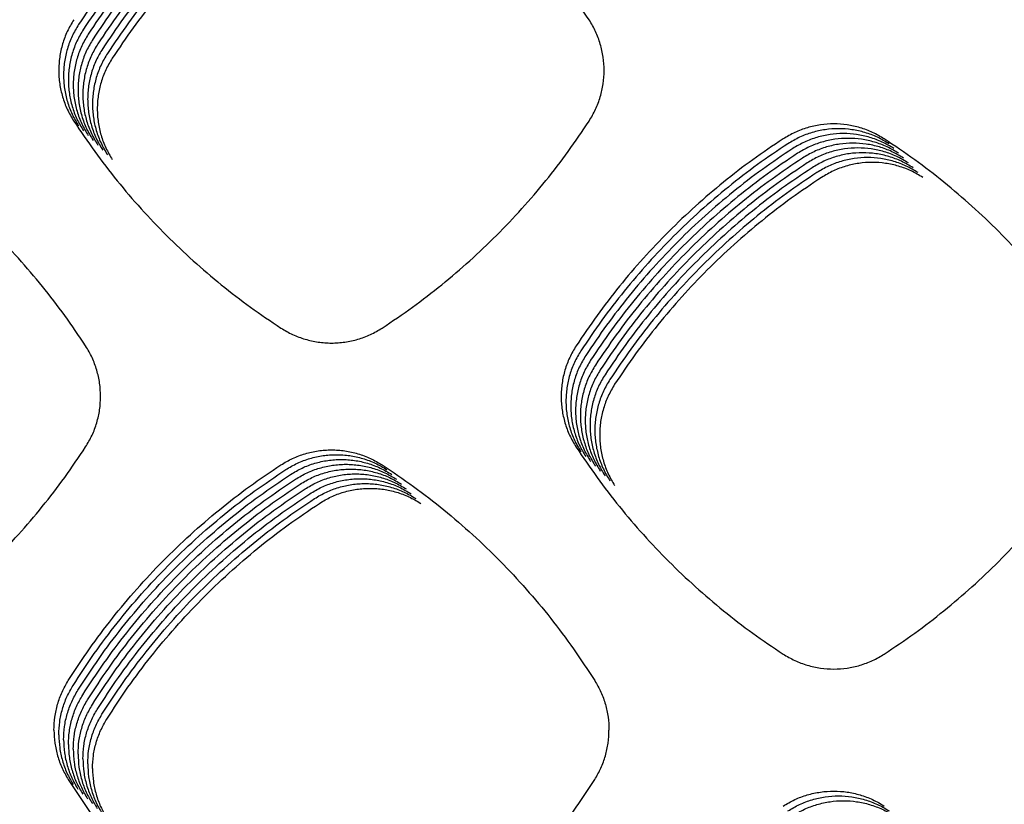
# Model space of a CAD drawing. Units: millimetres. Extents: x 14825 to 21551, y -16892 to -12508.
# Drawn here: x 15727 to 15765, y -15443 to -15412 of the extents above; entities that cross this region are included whole.
import ezdxf

# ---------------------------------------------------------------- set-up
doc = ezdxf.new("R2010")
doc.units = ezdxf.units.MM

msp = doc.modelspace()

# ---------------------------------------------------------------- linework, layer by layer
at = {"color": 6, "linetype": 'Continuous'}
for points, knots in [([(15748.948, -15411.977), (15748.681, -15411.579), (15748.148, -15410.785), (15747.27, -15409.648), (15746.339, -15408.555), (15745.35, -15407.513), (15744.309, -15406.523), (15743.216, -15405.59), (15742.08, -15404.711), (15741.285, -15404.177), (15740.888, -15403.91)], [0, 0, 0, 0, 1.435895, 2.870131, 4.306156, 5.742262, 7.178149, 8.614439, 10.049404, 11.485544, 11.485544, 11.485544, 11.485544]), ([(15737.127, -15404.096), (15736.729, -15404.363), (15735.935, -15404.896), (15734.797, -15405.774), (15733.704, -15406.706), (15732.662, -15407.695), (15731.672, -15408.737), (15730.74, -15409.829), (15729.861, -15410.967), (15729.327, -15411.761), (15729.06, -15412.159)], [0, 0, 0, 0, 1.436208, 2.870797, 4.307146, 5.743516, 7.179689, 8.616262, 10.051482, 11.487903, 11.487903, 11.487903, 11.487903]), ([(15737.315, -15404.283), (15736.917, -15404.55), (15736.122, -15405.083), (15734.985, -15405.961), (15733.892, -15406.893), (15732.85, -15407.882), (15731.86, -15408.924), (15730.927, -15410.017), (15730.049, -15411.154), (15729.515, -15411.949), (15729.248, -15412.346)], [0, 0, 0, 0, 1.436208, 2.870797, 4.307146, 5.743516, 7.179689, 8.616262, 10.051482, 11.487903, 11.487903, 11.487903, 11.487903]), ([(15737.502, -15404.471), (15737.105, -15404.737), (15736.31, -15405.271), (15735.173, -15406.149), (15734.08, -15407.08), (15733.037, -15408.07), (15732.047, -15409.112), (15731.115, -15410.204), (15730.236, -15411.341), (15729.702, -15412.136), (15729.435, -15412.534)], [0, 0, 0, 0, 1.436208, 2.870797, 4.307146, 5.743516, 7.179689, 8.616262, 10.051482, 11.487903, 11.487903, 11.487903, 11.487903]), ([(15737.69, -15404.658), (15737.292, -15404.925), (15736.497, -15405.458), (15735.36, -15406.336), (15734.267, -15407.268), (15733.225, -15408.257), (15732.235, -15409.299), (15731.303, -15410.392), (15730.424, -15411.529), (15729.89, -15412.324), (15729.623, -15412.721)], [0, 0, 0, 0, 1.436208, 2.870797, 4.307146, 5.743516, 7.179689, 8.616262, 10.051482, 11.487903, 11.487903, 11.487903, 11.487903]), ([(15737.877, -15404.845), (15737.48, -15405.112), (15736.685, -15405.646), (15735.548, -15406.524), (15734.455, -15407.455), (15733.412, -15408.444), (15732.423, -15409.486), (15731.49, -15410.579), (15730.611, -15411.716), (15730.078, -15412.511), (15729.811, -15412.909)], [0, 0, 0, 0, 1.436208, 2.870797, 4.307146, 5.743516, 7.179689, 8.616262, 10.051482, 11.487903, 11.487903, 11.487903, 11.487903]), ([(15738.065, -15405.033), (15737.667, -15405.3), (15736.873, -15405.833), (15735.735, -15406.711), (15734.642, -15407.643), (15733.6, -15408.632), (15732.61, -15409.674), (15731.678, -15410.766), (15730.799, -15411.904), (15730.265, -15412.698), (15729.998, -15413.096)], [0, 0, 0, 0, 1.436208, 2.870797, 4.307146, 5.743516, 7.179689, 8.616262, 10.051482, 11.487903, 11.487903, 11.487903, 11.487903]), ([(15738.253, -15405.22), (15737.855, -15405.487), (15737.06, -15406.02), (15735.923, -15406.898), (15734.83, -15407.83), (15733.788, -15408.819), (15732.798, -15409.861), (15731.865, -15410.954), (15730.987, -15412.091), (15730.453, -15412.886), (15730.186, -15413.283)], [0, 0, 0, 0, 1.436208, 2.870797, 4.307146, 5.743516, 7.179689, 8.616262, 10.051482, 11.487903, 11.487903, 11.487903, 11.487903]), ([(15738.44, -15405.408), (15738.043, -15405.674), (15737.248, -15406.208), (15736.111, -15407.086), (15735.018, -15408.018), (15733.975, -15409.007), (15732.985, -15410.049), (15732.053, -15411.141), (15731.174, -15412.278), (15730.64, -15413.073), (15730.373, -15413.471)], [0, 0, 0, 0, 1.436208, 2.870797, 4.307146, 5.743516, 7.179689, 8.616262, 10.051482, 11.487903, 11.487903, 11.487903, 11.487903]), ([(15728.873, -15411.972), (15728.784, -15412.121), (15728.606, -15412.421), (15728.456, -15412.831), (15728.368, -15413.168), (15728.322, -15413.426), (15728.294, -15413.685), (15728.284, -15413.945), (15728.293, -15414.207), (15728.321, -15414.467), (15728.368, -15414.724), (15728.455, -15415.06), (15728.606, -15415.472), (15728.784, -15415.772), (15728.873, -15415.923)], [0, 0, 0, 0, 0.521975, 1.042093, 1.304342, 1.56601, 1.825949, 2.08586, 2.347447, 2.609674, 2.870354, 3.130071, 3.651835, 4.177251, 4.177251, 4.177251, 4.177251]), ([(15729.06, -15412.159), (15728.971, -15412.309), (15728.794, -15412.608), (15728.643, -15413.019), (15728.556, -15413.356), (15728.509, -15413.613), (15728.481, -15413.872), (15728.472, -15414.133), (15728.481, -15414.394), (15728.509, -15414.654), (15728.556, -15414.911), (15728.643, -15415.248), (15728.793, -15415.659), (15728.972, -15415.96), (15729.061, -15416.111)], [0, 0, 0, 0, 0.521975, 1.042093, 1.304342, 1.56601, 1.825949, 2.08586, 2.347447, 2.609674, 2.870354, 3.130071, 3.651835, 4.177251, 4.177251, 4.177251, 4.177251]), ([(15729.248, -15412.346), (15729.159, -15412.496), (15728.981, -15412.795), (15728.831, -15413.206), (15728.743, -15413.543), (15728.697, -15413.8), (15728.669, -15414.06), (15728.659, -15414.32), (15728.669, -15414.581), (15728.697, -15414.842), (15728.743, -15415.099), (15728.83, -15415.435), (15728.981, -15415.846), (15729.159, -15416.147), (15729.249, -15416.298)], [0, 0, 0, 0, 0.521975, 1.042093, 1.304342, 1.56601, 1.825949, 2.08586, 2.347447, 2.609674, 2.870354, 3.130071, 3.651835, 4.177251, 4.177251, 4.177251, 4.177251]), ([(15748.948, -15415.919), (15749.037, -15415.769), (15749.214, -15415.47), (15749.394, -15414.979), (15749.507, -15414.469), (15749.544, -15413.948), (15749.507, -15413.428), (15749.414, -15413.003), (15749.304, -15412.674), (15749.203, -15412.433), (15749.086, -15412.199), (15748.994, -15412.051), (15748.948, -15411.977)], [0, 0, 0, 0, 0.520837, 1.041631, 1.562435, 2.083196, 2.60312, 3.121183, 3.382475, 3.643879, 3.904521, 4.166032, 4.166032, 4.166032, 4.166032]), ([(15729.435, -15412.534), (15729.346, -15412.684), (15729.169, -15412.983), (15729.018, -15413.393), (15728.931, -15413.73), (15728.884, -15413.988), (15728.856, -15414.247), (15728.847, -15414.507), (15728.856, -15414.769), (15728.884, -15415.029), (15728.931, -15415.286), (15729.018, -15415.622), (15729.169, -15416.034), (15729.347, -15416.335), (15729.436, -15416.486)], [0, 0, 0, 0, 0.521975, 1.042093, 1.304342, 1.56601, 1.825949, 2.08586, 2.347447, 2.609674, 2.870354, 3.130071, 3.651835, 4.177251, 4.177251, 4.177251, 4.177251]), ([(15729.623, -15412.721), (15729.534, -15412.871), (15729.356, -15413.17), (15729.206, -15413.581), (15729.119, -15413.918), (15729.072, -15414.175), (15729.044, -15414.434), (15729.035, -15414.695), (15729.044, -15414.956), (15729.072, -15415.216), (15729.118, -15415.473), (15729.205, -15415.81), (15729.356, -15416.221), (15729.534, -15416.522), (15729.624, -15416.673)], [0, 0, 0, 0, 0.521975, 1.042093, 1.304342, 1.56601, 1.825949, 2.08586, 2.347447, 2.609674, 2.870354, 3.130071, 3.651835, 4.177251, 4.177251, 4.177251, 4.177251]), ([(15729.811, -15412.909), (15729.722, -15413.058), (15729.544, -15413.358), (15729.394, -15413.768), (15729.306, -15414.105), (15729.26, -15414.363), (15729.232, -15414.622), (15729.222, -15414.882), (15729.231, -15415.144), (15729.259, -15415.404), (15729.306, -15415.661), (15729.393, -15415.997), (15729.544, -15416.409), (15729.722, -15416.709), (15729.811, -15416.86)], [0, 0, 0, 0, 0.521975, 1.042093, 1.304342, 1.56601, 1.825949, 2.08586, 2.347447, 2.609674, 2.870354, 3.130071, 3.651835, 4.177251, 4.177251, 4.177251, 4.177251]), ([(15729.998, -15413.096), (15729.909, -15413.246), (15729.732, -15413.545), (15729.581, -15413.956), (15729.494, -15414.293), (15729.447, -15414.55), (15729.419, -15414.809), (15729.41, -15415.07), (15729.419, -15415.331), (15729.447, -15415.591), (15729.494, -15415.848), (15729.581, -15416.185), (15729.731, -15416.596), (15729.91, -15416.897), (15729.999, -15417.048)], [0, 0, 0, 0, 0.521975, 1.042093, 1.304342, 1.56601, 1.825949, 2.08586, 2.347447, 2.609674, 2.870354, 3.130071, 3.651835, 4.177251, 4.177251, 4.177251, 4.177251]), ([(15730.186, -15413.283), (15730.097, -15413.433), (15729.919, -15413.732), (15729.769, -15414.143), (15729.681, -15414.48), (15729.635, -15414.737), (15729.607, -15414.997), (15729.597, -15415.257), (15729.607, -15415.518), (15729.635, -15415.779), (15729.681, -15416.036), (15729.768, -15416.372), (15729.919, -15416.783), (15730.097, -15417.084), (15730.187, -15417.235)], [0, 0, 0, 0, 0.521975, 1.042093, 1.304342, 1.56601, 1.825949, 2.08586, 2.347447, 2.609674, 2.870354, 3.130071, 3.651835, 4.177251, 4.177251, 4.177251, 4.177251]), ([(15730.373, -15413.471), (15730.284, -15413.621), (15730.107, -15413.92), (15729.956, -15414.33), (15729.869, -15414.667), (15729.822, -15414.925), (15729.794, -15415.184), (15729.785, -15415.445), (15729.794, -15415.706), (15729.822, -15415.966), (15729.869, -15416.223), (15729.956, -15416.559), (15730.107, -15416.971), (15730.285, -15417.272), (15730.374, -15417.423)], [0, 0, 0, 0, 0.521975, 1.042093, 1.304342, 1.56601, 1.825949, 2.08586, 2.347447, 2.609674, 2.870354, 3.130071, 3.651835, 4.177251, 4.177251, 4.177251, 4.177251]), ([(15728.873, -15415.923), (15729.141, -15416.321), (15729.675, -15417.115), (15730.553, -15418.251), (15731.486, -15419.343), (15732.476, -15420.385), (15733.518, -15421.374), (15734.612, -15422.305), (15735.749, -15423.183), (15736.544, -15423.717), (15736.942, -15423.984)], [0, 0, 0, 0, 1.436081, 2.870572, 4.306799, 5.743008, 7.179037, 8.615461, 10.050521, 11.486794, 11.486794, 11.486794, 11.486794]), ([(15740.886, -15423.982), (15741.283, -15423.715), (15742.077, -15423.182), (15743.214, -15422.304), (15744.306, -15421.372), (15745.348, -15420.382), (15746.337, -15419.341), (15747.269, -15418.248), (15748.147, -15417.111), (15748.681, -15416.316), (15748.948, -15415.919)], [0, 0, 0, 0, 1.435789, 2.869971, 4.305902, 5.741841, 7.177588, 8.613733, 10.048523, 11.484517, 11.484517, 11.484517, 11.484517]), ([(15760.445, -15416.615), (15760.296, -15416.526), (15759.997, -15416.349), (15759.506, -15416.169), (15758.996, -15416.056), (15758.475, -15416.019), (15757.954, -15416.056), (15757.445, -15416.169), (15756.954, -15416.349), (15756.654, -15416.526), (15756.504, -15416.615)], [0, 0, 0, 0, 0.520592, 1.041139, 1.561699, 2.082213, 2.602444, 3.121946, 3.642835, 4.164542, 4.164542, 4.164542, 4.164542]), ([(15760.633, -15416.803), (15760.483, -15416.714), (15760.184, -15416.537), (15759.693, -15416.356), (15759.184, -15416.243), (15758.663, -15416.207), (15758.142, -15416.243), (15757.633, -15416.356), (15757.141, -15416.536), (15756.842, -15416.714), (15756.692, -15416.803)], [0, 0, 0, 0, 0.520592, 1.041139, 1.561699, 2.082213, 2.602444, 3.121946, 3.642835, 4.164542, 4.164542, 4.164542, 4.164542]), ([(15760.821, -15416.99), (15760.671, -15416.901), (15760.372, -15416.724), (15759.881, -15416.544), (15759.371, -15416.431), (15758.85, -15416.394), (15758.329, -15416.431), (15757.82, -15416.544), (15757.329, -15416.724), (15757.029, -15416.901), (15756.879, -15416.99)], [0, 0, 0, 0, 0.520592, 1.041139, 1.561699, 2.082213, 2.602444, 3.121946, 3.642835, 4.164542, 4.164542, 4.164542, 4.164542]), ([(15729.333, -15424.68), (15729.066, -15424.283), (15728.533, -15423.488), (15727.656, -15422.351), (15726.725, -15421.258), (15725.736, -15420.216), (15724.695, -15419.226), (15723.603, -15418.293), (15722.467, -15417.414), (15721.673, -15416.88), (15721.276, -15416.613)], [0, 0, 0, 0, 1.435632, 2.869568, 4.305319, 5.741204, 7.176851, 8.612906, 10.047657, 11.483562, 11.483562, 11.483562, 11.483562]), ([(15756.504, -15416.615), (15756.107, -15416.882), (15755.312, -15417.415), (15754.176, -15418.293), (15753.083, -15419.225), (15752.042, -15420.214), (15751.052, -15421.256), (15750.12, -15422.348), (15749.242, -15423.485), (15748.709, -15424.28), (15748.442, -15424.677)], [0, 0, 0, 0, 1.435724, 2.869837, 4.305703, 5.74158, 7.177265, 8.613348, 10.048077, 11.484009, 11.484009, 11.484009, 11.484009]), ([(15756.692, -15416.803), (15756.294, -15417.069), (15755.5, -15417.603), (15754.363, -15418.481), (15753.271, -15419.413), (15752.229, -15420.402), (15751.24, -15421.443), (15750.308, -15422.536), (15749.43, -15423.673), (15748.896, -15424.467), (15748.629, -15424.865)], [0, 0, 0, 0, 1.435724, 2.869837, 4.305703, 5.74158, 7.177265, 8.613348, 10.048077, 11.484009, 11.484009, 11.484009, 11.484009]), ([(15761.008, -15417.177), (15760.859, -15417.089), (15760.56, -15416.911), (15760.068, -15416.731), (15759.559, -15416.618), (15759.038, -15416.582), (15758.517, -15416.618), (15758.008, -15416.731), (15757.516, -15416.911), (15757.217, -15417.089), (15757.067, -15417.177)], [0, 0, 0, 0, 0.520592, 1.041139, 1.561699, 2.082213, 2.602444, 3.121946, 3.642835, 4.164542, 4.164542, 4.164542, 4.164542]), ([(15761.196, -15417.365), (15761.046, -15417.276), (15760.747, -15417.099), (15760.256, -15416.919), (15759.746, -15416.805), (15759.225, -15416.769), (15758.705, -15416.805), (15758.195, -15416.918), (15757.704, -15417.099), (15757.404, -15417.276), (15757.255, -15417.365)], [0, 0, 0, 0, 0.520592, 1.041139, 1.561699, 2.082213, 2.602444, 3.121946, 3.642835, 4.164542, 4.164542, 4.164542, 4.164542]), ([(15768.51, -15424.676), (15768.243, -15424.279), (15767.709, -15423.485), (15766.831, -15422.348), (15765.899, -15421.256), (15764.91, -15420.214), (15763.867, -15419.225), (15762.775, -15418.294), (15761.638, -15417.416), (15760.843, -15416.882), (15760.445, -15416.615)], [0, 0, 0, 0, 1.435818, 2.870027, 4.305987, 5.741958, 7.177736, 8.613912, 10.048736, 11.484761, 11.484761, 11.484761, 11.484761]), ([(15756.879, -15416.99), (15756.482, -15417.257), (15755.688, -15417.79), (15754.551, -15418.668), (15753.459, -15419.6), (15752.417, -15420.589), (15751.428, -15421.631), (15750.496, -15422.723), (15749.617, -15423.86), (15749.084, -15424.655), (15748.817, -15425.052)], [0, 0, 0, 0, 1.435724, 2.869837, 4.305703, 5.74158, 7.177265, 8.613348, 10.048077, 11.484009, 11.484009, 11.484009, 11.484009]), ([(15757.067, -15417.177), (15756.67, -15417.444), (15755.875, -15417.978), (15754.739, -15418.856), (15753.646, -15419.787), (15752.604, -15420.776), (15751.615, -15421.818), (15750.683, -15422.911), (15749.805, -15424.047), (15749.271, -15424.842), (15749.004, -15425.239)], [0, 0, 0, 0, 1.435724, 2.869837, 4.305703, 5.74158, 7.177265, 8.613348, 10.048077, 11.484009, 11.484009, 11.484009, 11.484009]), ([(15761.383, -15417.552), (15761.234, -15417.463), (15760.935, -15417.286), (15760.444, -15417.106), (15759.934, -15416.993), (15759.413, -15416.956), (15758.892, -15416.993), (15758.383, -15417.106), (15757.892, -15417.286), (15757.592, -15417.463), (15757.442, -15417.552)], [0, 0, 0, 0, 0.520592, 1.041139, 1.561699, 2.082213, 2.602444, 3.121946, 3.642835, 4.164542, 4.164542, 4.164542, 4.164542]), ([(15761.571, -15417.74), (15761.421, -15417.651), (15761.122, -15417.474), (15760.631, -15417.293), (15760.122, -15417.18), (15759.601, -15417.144), (15759.08, -15417.18), (15758.571, -15417.293), (15758.079, -15417.473), (15757.78, -15417.651), (15757.63, -15417.74)], [0, 0, 0, 0, 0.520592, 1.041139, 1.561699, 2.082213, 2.602444, 3.121946, 3.642835, 4.164542, 4.164542, 4.164542, 4.164542]), ([(15757.255, -15417.365), (15756.857, -15417.632), (15756.063, -15418.165), (15754.926, -15419.043), (15753.834, -15419.975), (15752.792, -15420.964), (15751.803, -15422.005), (15750.871, -15423.098), (15749.993, -15424.235), (15749.459, -15425.029), (15749.192, -15425.427)], [0, 0, 0, 0, 1.435724, 2.869837, 4.305703, 5.74158, 7.177265, 8.613348, 10.048077, 11.484009, 11.484009, 11.484009, 11.484009]), ([(15757.442, -15417.552), (15757.045, -15417.819), (15756.25, -15418.352), (15755.114, -15419.23), (15754.021, -15420.162), (15752.98, -15421.151), (15751.99, -15422.193), (15751.058, -15423.285), (15750.18, -15424.422), (15749.646, -15425.217), (15749.38, -15425.614)], [0, 0, 0, 0, 1.435724, 2.869837, 4.305703, 5.74158, 7.177265, 8.613348, 10.048077, 11.484009, 11.484009, 11.484009, 11.484009]), ([(15761.759, -15417.927), (15761.609, -15417.838), (15761.31, -15417.661), (15760.819, -15417.481), (15760.309, -15417.368), (15759.788, -15417.331), (15759.267, -15417.368), (15758.758, -15417.481), (15758.267, -15417.661), (15757.967, -15417.838), (15757.817, -15417.927)], [0, 0, 0, 0, 0.520592, 1.041139, 1.561699, 2.082213, 2.602444, 3.121946, 3.642835, 4.164542, 4.164542, 4.164542, 4.164542]), ([(15761.946, -15418.114), (15761.797, -15418.026), (15761.498, -15417.848), (15761.006, -15417.668), (15760.497, -15417.555), (15759.976, -15417.519), (15759.455, -15417.555), (15758.946, -15417.668), (15758.454, -15417.848), (15758.155, -15418.026), (15758.005, -15418.114)], [0, 0, 0, 0, 0.520592, 1.041139, 1.561699, 2.082213, 2.602444, 3.121946, 3.642835, 4.164542, 4.164542, 4.164542, 4.164542]), ([(15757.63, -15417.74), (15757.232, -15418.006), (15756.438, -15418.54), (15755.301, -15419.418), (15754.209, -15420.35), (15753.167, -15421.339), (15752.178, -15422.38), (15751.246, -15423.473), (15750.368, -15424.61), (15749.834, -15425.404), (15749.567, -15425.802)], [0, 0, 0, 0, 1.435724, 2.869837, 4.305703, 5.74158, 7.177265, 8.613348, 10.048077, 11.484009, 11.484009, 11.484009, 11.484009]), ([(15757.817, -15417.927), (15757.42, -15418.194), (15756.626, -15418.727), (15755.489, -15419.605), (15754.397, -15420.537), (15753.355, -15421.526), (15752.366, -15422.568), (15751.434, -15423.66), (15750.555, -15424.797), (15750.022, -15425.592), (15749.755, -15425.989)], [0, 0, 0, 0, 1.435724, 2.869837, 4.305703, 5.74158, 7.177265, 8.613348, 10.048077, 11.484009, 11.484009, 11.484009, 11.484009]), ([(15758.005, -15418.114), (15757.608, -15418.381), (15756.813, -15418.915), (15755.677, -15419.793), (15754.584, -15420.724), (15753.542, -15421.713), (15752.553, -15422.755), (15751.621, -15423.848), (15750.743, -15424.984), (15750.209, -15425.779), (15749.942, -15426.176)], [0, 0, 0, 0, 1.435724, 2.869837, 4.305703, 5.74158, 7.177265, 8.613348, 10.048077, 11.484009, 11.484009, 11.484009, 11.484009]), ([(15736.942, -15423.984), (15737.091, -15424.072), (15737.39, -15424.249), (15737.8, -15424.399), (15738.136, -15424.486), (15738.393, -15424.533), (15738.652, -15424.561), (15738.912, -15424.57), (15739.173, -15424.561), (15739.432, -15424.533), (15739.689, -15424.486), (15740.024, -15424.4), (15740.435, -15424.249), (15740.735, -15424.072), (15740.886, -15423.982)], [0, 0, 0, 0, 0.520917, 1.039973, 1.301689, 1.562833, 1.822247, 2.081625, 2.34267, 2.604367, 2.864532, 3.123723, 3.644412, 4.168751, 4.168751, 4.168751, 4.168751]), ([(15729.332, -15428.616), (15729.421, -15428.466), (15729.598, -15428.168), (15729.778, -15427.677), (15729.891, -15427.168), (15729.927, -15426.648), (15729.891, -15426.129), (15729.798, -15425.705), (15729.688, -15425.376), (15729.587, -15425.135), (15729.47, -15424.902), (15729.379, -15424.754), (15729.333, -15424.68)], [0, 0, 0, 0, 0.51993, 1.039801, 1.559698, 2.079537, 2.598568, 3.115741, 3.376571, 3.637536, 3.89774, 4.158803, 4.158803, 4.158803, 4.158803]), ([(15748.442, -15424.677), (15748.353, -15424.827), (15748.176, -15425.125), (15748.026, -15425.535), (15747.939, -15425.871), (15747.892, -15426.127), (15747.864, -15426.386), (15747.855, -15426.646), (15747.864, -15426.906), (15747.892, -15427.166), (15747.938, -15427.422), (15748.025, -15427.758), (15748.175, -15428.168), (15748.353, -15428.468), (15748.442, -15428.619)], [0, 0, 0, 0, 0.520577, 1.039295, 1.300841, 1.561811, 1.821055, 2.080266, 2.341145, 2.60267, 2.862659, 3.12168, 3.642036, 4.166037, 4.166037, 4.166037, 4.166037]), ([(15748.629, -15424.865), (15748.54, -15425.014), (15748.363, -15425.313), (15748.213, -15425.722), (15748.126, -15426.058), (15748.08, -15426.315), (15748.052, -15426.573), (15748.042, -15426.833), (15748.051, -15427.094), (15748.079, -15427.353), (15748.126, -15427.61), (15748.212, -15427.945), (15748.363, -15428.355), (15748.54, -15428.655), (15748.629, -15428.806)], [0, 0, 0, 0, 0.520577, 1.039295, 1.300841, 1.561811, 1.821055, 2.080266, 2.341145, 2.60267, 2.862659, 3.12168, 3.642036, 4.166037, 4.166037, 4.166037, 4.166037]), ([(15748.817, -15425.052), (15748.728, -15425.202), (15748.551, -15425.5), (15748.401, -15425.909), (15748.314, -15426.245), (15748.267, -15426.502), (15748.239, -15426.761), (15748.23, -15427.021), (15748.239, -15427.281), (15748.267, -15427.541), (15748.313, -15427.797), (15748.4, -15428.132), (15748.55, -15428.543), (15748.728, -15428.843), (15748.817, -15428.993)], [0, 0, 0, 0, 0.520577, 1.039295, 1.300841, 1.561811, 1.821055, 2.080266, 2.341145, 2.60267, 2.862659, 3.12168, 3.642036, 4.166037, 4.166037, 4.166037, 4.166037]), ([(15749.004, -15425.239), (15748.916, -15425.389), (15748.739, -15425.687), (15748.589, -15426.097), (15748.501, -15426.433), (15748.455, -15426.69), (15748.427, -15426.948), (15748.417, -15427.208), (15748.427, -15427.469), (15748.454, -15427.728), (15748.501, -15427.984), (15748.588, -15428.32), (15748.738, -15428.73), (15748.915, -15429.03), (15749.004, -15429.181)], [0, 0, 0, 0, 0.520577, 1.039295, 1.300841, 1.561811, 1.821055, 2.080266, 2.341145, 2.60267, 2.862659, 3.12168, 3.642036, 4.166037, 4.166037, 4.166037, 4.166037]), ([(15749.192, -15425.427), (15749.103, -15425.576), (15748.926, -15425.875), (15748.776, -15426.284), (15748.689, -15426.62), (15748.642, -15426.877), (15748.614, -15427.135), (15748.605, -15427.395), (15748.614, -15427.656), (15748.642, -15427.915), (15748.688, -15428.172), (15748.775, -15428.507), (15748.925, -15428.918), (15749.103, -15429.218), (15749.192, -15429.368)], [0, 0, 0, 0, 0.520577, 1.039295, 1.300841, 1.561811, 1.821055, 2.080266, 2.341145, 2.60267, 2.862659, 3.12168, 3.642036, 4.166037, 4.166037, 4.166037, 4.166037]), ([(15749.38, -15425.614), (15749.291, -15425.764), (15749.114, -15426.062), (15748.964, -15426.472), (15748.877, -15426.808), (15748.83, -15427.064), (15748.802, -15427.323), (15748.793, -15427.583), (15748.802, -15427.843), (15748.83, -15428.103), (15748.876, -15428.359), (15748.963, -15428.695), (15749.113, -15429.105), (15749.291, -15429.405), (15749.38, -15429.556)], [0, 0, 0, 0, 0.520577, 1.039295, 1.300841, 1.561811, 1.821055, 2.080266, 2.341145, 2.60267, 2.862659, 3.12168, 3.642036, 4.166037, 4.166037, 4.166037, 4.166037]), ([(15749.567, -15425.802), (15749.478, -15425.951), (15749.301, -15426.25), (15749.151, -15426.659), (15749.064, -15426.995), (15749.018, -15427.252), (15748.99, -15427.51), (15748.98, -15427.77), (15748.989, -15428.031), (15749.017, -15428.29), (15749.064, -15428.547), (15749.15, -15428.882), (15749.301, -15429.292), (15749.478, -15429.592), (15749.567, -15429.743)], [0, 0, 0, 0, 0.520577, 1.039295, 1.300841, 1.561811, 1.821055, 2.080266, 2.341145, 2.60267, 2.862659, 3.12168, 3.642036, 4.166037, 4.166037, 4.166037, 4.166037]), ([(15749.755, -15425.989), (15749.666, -15426.139), (15749.489, -15426.437), (15749.339, -15426.846), (15749.252, -15427.182), (15749.205, -15427.439), (15749.177, -15427.698), (15749.168, -15427.958), (15749.177, -15428.218), (15749.205, -15428.478), (15749.251, -15428.734), (15749.338, -15429.069), (15749.488, -15429.48), (15749.666, -15429.78), (15749.755, -15429.93)], [0, 0, 0, 0, 0.520577, 1.039295, 1.300841, 1.561811, 1.821055, 2.080266, 2.341145, 2.60267, 2.862659, 3.12168, 3.642036, 4.166037, 4.166037, 4.166037, 4.166037]), ([(15749.942, -15426.176), (15749.854, -15426.326), (15749.677, -15426.624), (15749.527, -15427.034), (15749.439, -15427.37), (15749.393, -15427.627), (15749.365, -15427.885), (15749.355, -15428.145), (15749.365, -15428.406), (15749.392, -15428.665), (15749.439, -15428.921), (15749.526, -15429.257), (15749.676, -15429.667), (15749.853, -15429.967), (15749.942, -15430.118)], [0, 0, 0, 0, 0.520577, 1.039295, 1.300841, 1.561811, 1.821055, 2.080266, 2.341145, 2.60267, 2.862659, 3.12168, 3.642036, 4.166037, 4.166037, 4.166037, 4.166037]), ([(15721.274, -15436.681), (15721.671, -15436.414), (15722.465, -15435.88), (15723.601, -15435.001), (15724.693, -15434.069), (15725.734, -15433.08), (15726.723, -15432.037), (15727.654, -15430.945), (15728.532, -15429.808), (15729.065, -15429.013), (15729.332, -15428.616)], [0, 0, 0, 0, 1.435556, 2.86947, 4.30516, 5.740911, 7.176449, 8.612389, 10.046997, 11.482786, 11.482786, 11.482786, 11.482786]), ([(15736.942, -15429.313), (15737.092, -15429.224), (15737.39, -15429.047), (15737.8, -15428.897), (15738.136, -15428.81), (15738.393, -15428.763), (15738.652, -15428.736), (15738.912, -15428.726), (15739.173, -15428.735), (15739.432, -15428.763), (15739.689, -15428.81), (15740.024, -15428.897), (15740.435, -15429.047), (15740.735, -15429.225), (15740.886, -15429.314)], [0, 0, 0, 0, 0.520864, 1.039869, 1.301559, 1.562675, 1.822062, 2.081416, 2.342437, 2.604107, 2.864242, 3.123406, 3.644047, 4.168334, 4.168334, 4.168334, 4.168334]), ([(15748.442, -15428.619), (15748.709, -15429.016), (15749.242, -15429.81), (15750.12, -15430.947), (15751.052, -15432.039), (15752.041, -15433.081), (15753.083, -15434.07), (15754.175, -15435.002), (15755.312, -15435.881), (15756.107, -15436.414), (15756.504, -15436.681)], [0, 0, 0, 0, 1.435736, 2.869861, 4.305738, 5.741629, 7.177326, 8.613422, 10.048165, 11.484109, 11.484109, 11.484109, 11.484109]), ([(15760.446, -15436.682), (15760.844, -15436.415), (15761.638, -15435.882), (15762.775, -15435.004), (15763.868, -15434.073), (15764.91, -15433.084), (15765.899, -15432.042), (15766.832, -15430.95), (15767.71, -15429.813), (15768.244, -15429.018), (15768.511, -15428.621)], [0, 0, 0, 0, 1.435829, 2.87, 4.30596, 5.741997, 7.177815, 8.614038, 10.048929, 11.485001, 11.485001, 11.485001, 11.485001]), ([(15737.13, -15429.5), (15737.279, -15429.411), (15737.578, -15429.234), (15737.988, -15429.084), (15738.324, -15428.997), (15738.581, -15428.951), (15738.839, -15428.923), (15739.099, -15428.914), (15739.36, -15428.923), (15739.62, -15428.951), (15739.876, -15428.997), (15740.212, -15429.084), (15740.622, -15429.234), (15740.923, -15429.412), (15741.073, -15429.501)], [0, 0, 0, 0, 0.520864, 1.039869, 1.301559, 1.562675, 1.822062, 2.081416, 2.342437, 2.604107, 2.864242, 3.123406, 3.644047, 4.168334, 4.168334, 4.168334, 4.168334]), ([(15737.317, -15429.688), (15737.467, -15429.599), (15737.766, -15429.422), (15738.175, -15429.272), (15738.512, -15429.185), (15738.768, -15429.138), (15739.027, -15429.11), (15739.287, -15429.101), (15739.548, -15429.11), (15739.807, -15429.138), (15740.064, -15429.185), (15740.4, -15429.271), (15740.81, -15429.422), (15741.11, -15429.599), (15741.261, -15429.689)], [0, 0, 0, 0, 0.520864, 1.039869, 1.301559, 1.562675, 1.822062, 2.081416, 2.342437, 2.604107, 2.864242, 3.123406, 3.644047, 4.168334, 4.168334, 4.168334, 4.168334]), ([(15728.658, -15437.715), (15728.928, -15437.299), (15729.469, -15436.469), (15730.365, -15435.281), (15731.319, -15434.141), (15732.334, -15433.054), (15733.407, -15432.023), (15734.534, -15431.054), (15735.708, -15430.142), (15736.531, -15429.589), (15736.942, -15429.313)], [0, 0, 0, 0, 1.486822, 2.972411, 4.459339, 5.945546, 7.432002, 8.918785, 10.403784, 11.890408, 11.890408, 11.890408, 11.890408]), ([(15728.845, -15437.902), (15729.116, -15437.487), (15729.657, -15436.656), (15730.553, -15435.469), (15731.506, -15434.328), (15732.522, -15433.241), (15733.594, -15432.211), (15734.721, -15431.241), (15735.896, -15430.329), (15736.718, -15429.777), (15737.13, -15429.5)], [0, 0, 0, 0, 1.486822, 2.972411, 4.459339, 5.945546, 7.432002, 8.918785, 10.403784, 11.890408, 11.890408, 11.890408, 11.890408]), ([(15737.505, -15429.875), (15737.654, -15429.786), (15737.953, -15429.609), (15738.363, -15429.459), (15738.699, -15429.372), (15738.956, -15429.326), (15739.215, -15429.298), (15739.475, -15429.288), (15739.735, -15429.298), (15739.995, -15429.325), (15740.251, -15429.372), (15740.587, -15429.459), (15740.998, -15429.609), (15741.298, -15429.787), (15741.448, -15429.876)], [0, 0, 0, 0, 0.520864, 1.039869, 1.301559, 1.562675, 1.822062, 2.081416, 2.342437, 2.604107, 2.864242, 3.123406, 3.644047, 4.168334, 4.168334, 4.168334, 4.168334]), ([(15737.692, -15430.062), (15737.842, -15429.974), (15738.141, -15429.797), (15738.55, -15429.647), (15738.887, -15429.56), (15739.144, -15429.513), (15739.402, -15429.485), (15739.662, -15429.476), (15739.923, -15429.485), (15740.183, -15429.513), (15740.439, -15429.559), (15740.775, -15429.646), (15741.185, -15429.797), (15741.485, -15429.974), (15741.636, -15430.063)], [0, 0, 0, 0, 0.520864, 1.039869, 1.301559, 1.562675, 1.822062, 2.081416, 2.342437, 2.604107, 2.864242, 3.123406, 3.644047, 4.168334, 4.168334, 4.168334, 4.168334]), ([(15740.886, -15429.314), (15741.297, -15429.591), (15742.119, -15430.144), (15743.293, -15431.056), (15744.42, -15432.026), (15745.491, -15433.057), (15746.506, -15434.144), (15747.459, -15435.285), (15748.354, -15436.473), (15748.895, -15437.303), (15749.165, -15437.718)], [0, 0, 0, 0, 1.486599, 2.971946, 4.458657, 5.944675, 7.430919, 8.917496, 10.402299, 11.888714, 11.888714, 11.888714, 11.888714]), ([(15729.033, -15438.089), (15729.303, -15437.674), (15729.845, -15436.844), (15730.74, -15435.656), (15731.694, -15434.515), (15732.709, -15433.429), (15733.782, -15432.398), (15734.909, -15431.429), (15736.083, -15430.517), (15736.906, -15429.964), (15737.317, -15429.688)], [0, 0, 0, 0, 1.486822, 2.972411, 4.459339, 5.945546, 7.432002, 8.918785, 10.403784, 11.890408, 11.890408, 11.890408, 11.890408]), ([(15729.22, -15438.277), (15729.491, -15437.861), (15730.032, -15437.031), (15730.928, -15435.843), (15731.882, -15434.703), (15732.897, -15433.616), (15733.969, -15432.586), (15735.096, -15431.616), (15736.271, -15430.704), (15737.093, -15430.151), (15737.505, -15429.875)], [0, 0, 0, 0, 1.486822, 2.972411, 4.459339, 5.945546, 7.432002, 8.918785, 10.403784, 11.890408, 11.890408, 11.890408, 11.890408]), ([(15737.88, -15430.25), (15738.03, -15430.161), (15738.328, -15429.984), (15738.738, -15429.834), (15739.074, -15429.747), (15739.331, -15429.7), (15739.59, -15429.673), (15739.85, -15429.663), (15740.111, -15429.672), (15740.37, -15429.7), (15740.627, -15429.747), (15740.962, -15429.834), (15741.373, -15429.984), (15741.673, -15430.162), (15741.824, -15430.251)], [0, 0, 0, 0, 0.520864, 1.039869, 1.301559, 1.562675, 1.822062, 2.081416, 2.342437, 2.604107, 2.864242, 3.123406, 3.644047, 4.168334, 4.168334, 4.168334, 4.168334]), ([(15738.068, -15430.437), (15738.217, -15430.348), (15738.516, -15430.171), (15738.926, -15430.021), (15739.262, -15429.934), (15739.519, -15429.888), (15739.777, -15429.86), (15740.037, -15429.851), (15740.298, -15429.86), (15740.558, -15429.888), (15740.814, -15429.934), (15741.15, -15430.021), (15741.56, -15430.171), (15741.861, -15430.349), (15742.011, -15430.438)], [0, 0, 0, 0, 0.520864, 1.039869, 1.301559, 1.562675, 1.822062, 2.081416, 2.342437, 2.604107, 2.864242, 3.123406, 3.644047, 4.168334, 4.168334, 4.168334, 4.168334]), ([(15729.408, -15438.464), (15729.679, -15438.049), (15730.22, -15437.219), (15731.115, -15436.031), (15732.069, -15434.89), (15733.085, -15433.804), (15734.157, -15432.773), (15735.284, -15431.803), (15736.459, -15430.891), (15737.281, -15430.339), (15737.692, -15430.062)], [0, 0, 0, 0, 1.486822, 2.972411, 4.459339, 5.945546, 7.432002, 8.918785, 10.403784, 11.890408, 11.890408, 11.890408, 11.890408]), ([(15729.596, -15438.652), (15729.866, -15438.236), (15730.407, -15437.406), (15731.303, -15436.218), (15732.257, -15435.078), (15733.272, -15433.991), (15734.345, -15432.96), (15735.472, -15431.991), (15736.646, -15431.079), (15737.469, -15430.526), (15737.88, -15430.25)], [0, 0, 0, 0, 1.486822, 2.972411, 4.459339, 5.945546, 7.432002, 8.918785, 10.403784, 11.890408, 11.890408, 11.890408, 11.890408]), ([(15738.255, -15430.625), (15738.405, -15430.536), (15738.704, -15430.359), (15739.113, -15430.209), (15739.45, -15430.122), (15739.706, -15430.075), (15739.965, -15430.047), (15740.225, -15430.038), (15740.486, -15430.047), (15740.745, -15430.075), (15741.002, -15430.122), (15741.338, -15430.208), (15741.748, -15430.359), (15742.048, -15430.536), (15742.199, -15430.626)], [0, 0, 0, 0, 0.520864, 1.039869, 1.301559, 1.562675, 1.822062, 2.081416, 2.342437, 2.604107, 2.864242, 3.123406, 3.644047, 4.168334, 4.168334, 4.168334, 4.168334]), ([(15738.443, -15430.812), (15738.592, -15430.723), (15738.891, -15430.546), (15739.301, -15430.396), (15739.637, -15430.309), (15739.894, -15430.263), (15740.153, -15430.235), (15740.413, -15430.225), (15740.673, -15430.235), (15740.933, -15430.262), (15741.189, -15430.309), (15741.525, -15430.396), (15741.936, -15430.546), (15742.236, -15430.724), (15742.386, -15430.813)], [0, 0, 0, 0, 0.520864, 1.039869, 1.301559, 1.562675, 1.822062, 2.081416, 2.342437, 2.604107, 2.864242, 3.123406, 3.644047, 4.168334, 4.168334, 4.168334, 4.168334]), ([(15729.783, -15438.839), (15730.054, -15438.424), (15730.595, -15437.593), (15731.491, -15436.406), (15732.444, -15435.265), (15733.46, -15434.178), (15734.532, -15433.148), (15735.659, -15432.178), (15736.834, -15431.266), (15737.656, -15430.714), (15738.068, -15430.437)], [0, 0, 0, 0, 1.486822, 2.972411, 4.459339, 5.945546, 7.432002, 8.918785, 10.403784, 11.890408, 11.890408, 11.890408, 11.890408]), ([(15729.971, -15439.026), (15730.241, -15438.611), (15730.783, -15437.781), (15731.678, -15436.593), (15732.632, -15435.452), (15733.647, -15434.366), (15734.72, -15433.335), (15735.847, -15432.366), (15737.021, -15431.454), (15737.844, -15430.901), (15738.255, -15430.625)], [0, 0, 0, 0, 1.486822, 2.972411, 4.459339, 5.945546, 7.432002, 8.918785, 10.403784, 11.890408, 11.890408, 11.890408, 11.890408]), ([(15730.158, -15439.214), (15730.429, -15438.798), (15730.97, -15437.968), (15731.866, -15436.78), (15732.82, -15435.64), (15733.835, -15434.553), (15734.907, -15433.523), (15736.034, -15432.553), (15737.209, -15431.641), (15738.031, -15431.088), (15738.443, -15430.812)], [0, 0, 0, 0, 1.486822, 2.972411, 4.459339, 5.945546, 7.432002, 8.918785, 10.403784, 11.890408, 11.890408, 11.890408, 11.890408]), ([(15756.504, -15436.681), (15756.654, -15436.77), (15756.953, -15436.947), (15757.444, -15437.128), (15757.954, -15437.241), (15758.475, -15437.278), (15758.995, -15437.241), (15759.42, -15437.148), (15759.749, -15437.038), (15759.99, -15436.937), (15760.224, -15436.82), (15760.372, -15436.728), (15760.446, -15436.682)], [0, 0, 0, 0, 0.520853, 1.041664, 1.562484, 2.083263, 2.603201, 3.121278, 3.382579, 3.64399, 3.904638, 4.166157, 4.166157, 4.166157, 4.166157]), ([(15728.101, -15439.644), (15728.108, -15439.474), (15728.121, -15439.135), (15728.233, -15438.637), (15728.404, -15438.156), (15728.573, -15437.862), (15728.658, -15437.715)], [0, 0, 0, 0, 0.508901, 1.016982, 1.5246, 2.033034, 2.033034, 2.033034, 2.033034]), ([(15728.288, -15439.831), (15728.295, -15439.661), (15728.309, -15439.322), (15728.421, -15438.824), (15728.592, -15438.343), (15728.761, -15438.049), (15728.845, -15437.902)], [0, 0, 0, 0, 0.508901, 1.016982, 1.5246, 2.033034, 2.033034, 2.033034, 2.033034]), ([(15749.165, -15437.718), (15749.25, -15437.865), (15749.419, -15438.159), (15749.589, -15438.639), (15749.7, -15439.136), (15749.714, -15439.475), (15749.721, -15439.644)], [0, 0, 0, 0, 0.507901, 1.014974, 1.521637, 2.029126, 2.029126, 2.029126, 2.029126]), ([(15728.476, -15440.019), (15728.483, -15439.849), (15728.497, -15439.51), (15728.608, -15439.012), (15728.779, -15438.531), (15728.948, -15438.237), (15729.033, -15438.089)], [0, 0, 0, 0, 0.508901, 1.016982, 1.5246, 2.033034, 2.033034, 2.033034, 2.033034]), ([(15728.664, -15440.206), (15728.671, -15440.036), (15728.684, -15439.697), (15728.796, -15439.199), (15728.967, -15438.718), (15729.136, -15438.424), (15729.22, -15438.277)], [0, 0, 0, 0, 0.508901, 1.016982, 1.5246, 2.033034, 2.033034, 2.033034, 2.033034]), ([(15728.851, -15440.394), (15728.858, -15440.224), (15728.872, -15439.884), (15728.983, -15439.386), (15729.154, -15438.906), (15729.323, -15438.611), (15729.408, -15438.464)], [0, 0, 0, 0, 0.508901, 1.016982, 1.5246, 2.033034, 2.033034, 2.033034, 2.033034]), ([(15729.039, -15440.581), (15729.046, -15440.411), (15729.059, -15440.072), (15729.171, -15439.574), (15729.342, -15439.093), (15729.511, -15438.799), (15729.596, -15438.652)], [0, 0, 0, 0, 0.508901, 1.016982, 1.5246, 2.033034, 2.033034, 2.033034, 2.033034]), ([(15729.226, -15440.768), (15729.233, -15440.598), (15729.247, -15440.259), (15729.359, -15439.761), (15729.53, -15439.28), (15729.699, -15438.986), (15729.783, -15438.839)], [0, 0, 0, 0, 0.508901, 1.016982, 1.5246, 2.033034, 2.033034, 2.033034, 2.033034]), ([(15729.414, -15440.956), (15729.421, -15440.786), (15729.435, -15440.447), (15729.546, -15439.949), (15729.717, -15439.468), (15729.886, -15439.174), (15729.971, -15439.026)], [0, 0, 0, 0, 0.508901, 1.016982, 1.5246, 2.033034, 2.033034, 2.033034, 2.033034]), ([(15729.602, -15441.143), (15729.609, -15440.973), (15729.622, -15440.634), (15729.734, -15440.136), (15729.905, -15439.655), (15730.074, -15439.361), (15730.158, -15439.214)], [0, 0, 0, 0, 0.508901, 1.016982, 1.5246, 2.033034, 2.033034, 2.033034, 2.033034]), ([(15728.101, -15439.644), (15728.108, -15439.814), (15728.121, -15440.153), (15728.233, -15440.651), (15728.404, -15441.132), (15728.573, -15441.426), (15728.658, -15441.573)], [0, 0, 0, 0, 0.508883, 1.016939, 1.524574, 2.033034, 2.033034, 2.033034, 2.033034]), ([(15728.288, -15439.831), (15728.295, -15440.001), (15728.309, -15440.34), (15728.421, -15440.838), (15728.592, -15441.319), (15728.761, -15441.613), (15728.845, -15441.761)], [0, 0, 0, 0, 0.508883, 1.016939, 1.524574, 2.033034, 2.033034, 2.033034, 2.033034]), ([(15749.165, -15441.57), (15749.25, -15441.423), (15749.419, -15441.129), (15749.589, -15440.649), (15749.7, -15440.152), (15749.714, -15439.813), (15749.721, -15439.644)], [0, 0, 0, 0, 0.507883, 1.014931, 1.521612, 2.029125, 2.029125, 2.029125, 2.029125]), ([(15728.476, -15440.019), (15728.483, -15440.189), (15728.497, -15440.528), (15728.608, -15441.026), (15728.779, -15441.507), (15728.948, -15441.801), (15729.033, -15441.948)], [0, 0, 0, 0, 0.508883, 1.016939, 1.524574, 2.033034, 2.033034, 2.033034, 2.033034]), ([(15728.664, -15440.206), (15728.671, -15440.376), (15728.684, -15440.715), (15728.796, -15441.213), (15728.967, -15441.694), (15729.136, -15441.988), (15729.22, -15442.135)], [0, 0, 0, 0, 0.508883, 1.016939, 1.524574, 2.033034, 2.033034, 2.033034, 2.033034]), ([(15728.851, -15440.394), (15728.858, -15440.563), (15728.872, -15440.903), (15728.983, -15441.401), (15729.154, -15441.881), (15729.323, -15442.176), (15729.408, -15442.323)], [0, 0, 0, 0, 0.508883, 1.016939, 1.524574, 2.033034, 2.033034, 2.033034, 2.033034]), ([(15729.039, -15440.581), (15729.046, -15440.751), (15729.059, -15441.09), (15729.171, -15441.588), (15729.342, -15442.069), (15729.511, -15442.363), (15729.596, -15442.51)], [0, 0, 0, 0, 0.508883, 1.016939, 1.524574, 2.033034, 2.033034, 2.033034, 2.033034]), ([(15729.226, -15440.768), (15729.233, -15440.938), (15729.247, -15441.277), (15729.359, -15441.775), (15729.53, -15442.256), (15729.699, -15442.55), (15729.783, -15442.698)], [0, 0, 0, 0, 0.508883, 1.016939, 1.524574, 2.033034, 2.033034, 2.033034, 2.033034]), ([(15729.414, -15440.956), (15729.421, -15441.126), (15729.435, -15441.465), (15729.546, -15441.963), (15729.717, -15442.444), (15729.886, -15442.738), (15729.971, -15442.885)], [0, 0, 0, 0, 0.508883, 1.016939, 1.524574, 2.033034, 2.033034, 2.033034, 2.033034]), ([(15729.602, -15441.143), (15729.609, -15441.313), (15729.622, -15441.652), (15729.734, -15442.15), (15729.905, -15442.631), (15730.074, -15442.925), (15730.158, -15443.072)], [0, 0, 0, 0, 0.508883, 1.016939, 1.524574, 2.033034, 2.033034, 2.033034, 2.033034]), ([(15728.658, -15441.573), (15728.928, -15441.989), (15729.469, -15442.819), (15730.365, -15444.007), (15731.319, -15445.147), (15732.334, -15446.234), (15733.407, -15447.264), (15734.534, -15448.234), (15735.708, -15449.146), (15736.531, -15449.699), (15736.942, -15449.975)], [0, 0, 0, 0, 1.486822, 2.972411, 4.459339, 5.945546, 7.432002, 8.918785, 10.403784, 11.890408, 11.890408, 11.890408, 11.890408]), ([(15740.886, -15449.974), (15741.297, -15449.697), (15742.119, -15449.144), (15743.293, -15448.231), (15744.42, -15447.261), (15745.491, -15446.23), (15746.506, -15445.143), (15747.459, -15444.003), (15748.354, -15442.815), (15748.895, -15441.985), (15749.165, -15441.57)], [0, 0, 0, 0, 1.486599, 2.971946, 4.458657, 5.944675, 7.430919, 8.917496, 10.402299, 11.888714, 11.888714, 11.888714, 11.888714]), ([(15756.504, -15442.607), (15756.654, -15442.518), (15756.953, -15442.34), (15757.444, -15442.16), (15757.954, -15442.047), (15758.475, -15442.01), (15758.995, -15442.047), (15759.42, -15442.14), (15759.749, -15442.25), (15759.99, -15442.351), (15760.224, -15442.468), (15760.372, -15442.56), (15760.446, -15442.606)], [0, 0, 0, 0, 0.520853, 1.041664, 1.562484, 2.083263, 2.603201, 3.121278, 3.382579, 3.64399, 3.904638, 4.166157, 4.166157, 4.166157, 4.166157]), ([(15756.692, -15442.794), (15756.841, -15442.705), (15757.14, -15442.528), (15757.632, -15442.348), (15758.142, -15442.234), (15758.663, -15442.198), (15759.183, -15442.234), (15759.607, -15442.327), (15759.937, -15442.438), (15760.178, -15442.539), (15760.412, -15442.655), (15760.56, -15442.747), (15760.634, -15442.793)], [0, 0, 0, 0, 0.520853, 1.041664, 1.562484, 2.083263, 2.603201, 3.121278, 3.382579, 3.64399, 3.904638, 4.166157, 4.166157, 4.166157, 4.166157]), ([(15756.879, -15442.981), (15757.029, -15442.893), (15757.328, -15442.715), (15757.819, -15442.535), (15758.329, -15442.422), (15758.85, -15442.385), (15759.37, -15442.422), (15759.795, -15442.515), (15760.124, -15442.625), (15760.365, -15442.726), (15760.599, -15442.843), (15760.747, -15442.935), (15760.821, -15442.981)], [0, 0, 0, 0, 0.520853, 1.041664, 1.562484, 2.083263, 2.603201, 3.121278, 3.382579, 3.64399, 3.904638, 4.166157, 4.166157, 4.166157, 4.166157])]:
    msp.add_open_spline(points, degree=3, knots=knots, dxfattribs=at)

doc.saveas('drawing.dxf')
